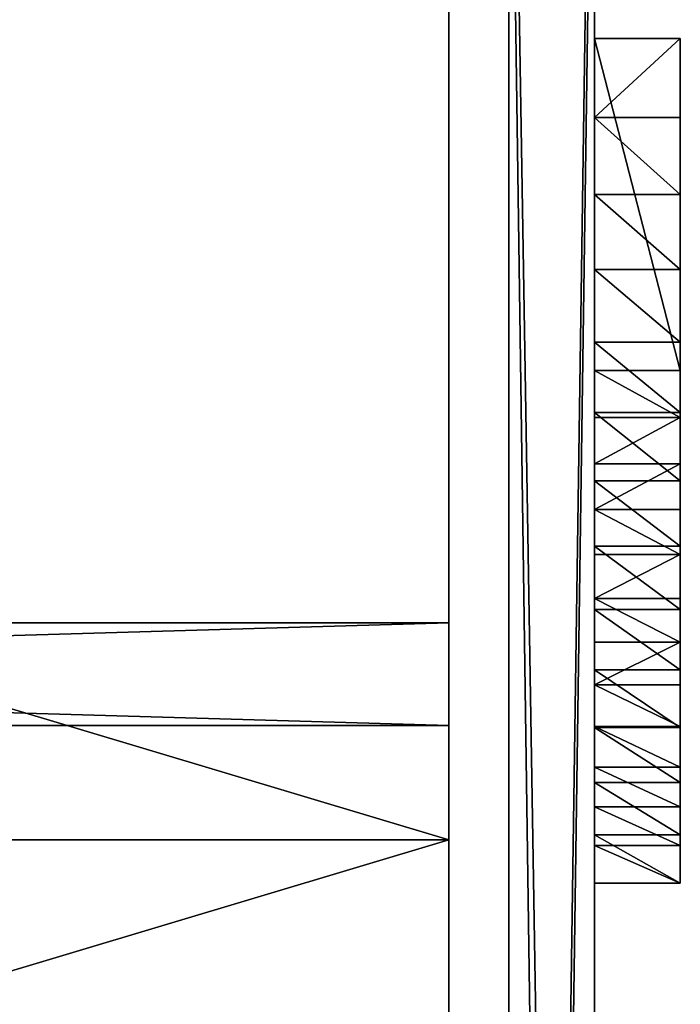
# Model space of a CAD drawing. Units: centimetres. Extents: x -245 to 422, y -471 to 466.
# Drawn here: x 6 to 17, y -115 to -98 of the extents above; entities that cross this region are included whole.
import ezdxf

# ---------------------------------------------------------------- set-up
doc = ezdxf.new("R2010")
doc.units = ezdxf.units.CM
doc.header["$LTSCALE"] = 2.54
doc.layers.get('0').update_dxf_attribs({"true_color": 0xffffff})

# ---------------------------------------------------------------- blocks, each defined once
blk = doc.blocks.new('Grupa#712')
at = {"color": 18, "true_color": 0x000000}
mesh = blk.add_polyface(dxfattribs=at)
corners = [(18.5, 2.4, 1.8), (0, 65, 1.8), (0, 2.4, 1.8), (18.5, 65, 1.8)]
mesh.append_faces([[corners[k] for k in face] for face in [(0, 1, 2), (1, 0, 3)]], dxfattribs={"vtx0": -1, "color": 18})
mesh = blk.add_polyface(dxfattribs=at)
corners = [(18.5, 65), (0, 2.4), (0, 65), (18.5, 2.4)]
mesh.append_faces([[corners[k] for k in face] for face in [(0, 1, 2), (1, 0, 3)]], dxfattribs={"vtx0": -1, "color": 18})
mesh = blk.add_polyface(dxfattribs=at)
corners = [(0, 65, 1.8), (0, 2.4), (0, 2.4, 1.8), (0, 65)]
mesh.append_faces([[corners[k] for k in face] for face in [(0, 1, 2), (1, 0, 3)]], dxfattribs={"vtx0": -1, "color": 18})
mesh = blk.add_polyface(dxfattribs=at)
corners = [(18.5, 65), (18.5, 2.4, 1.8), (18.5, 2.4), (18.5, 65, 1.8)]
mesh.append_faces([[corners[k] for k in face] for face in [(0, 1, 2), (1, 0, 3)]], dxfattribs={"vtx0": -1, "color": 18})
mesh = blk.add_polyface(dxfattribs=at)
corners = [(18.5, 2.4, 1.8), (0, 2.4), (18.5, 2.4), (0, 2.4, 1.8)]
mesh.append_faces([[corners[k] for k in face] for face in [(0, 1, 2), (1, 0, 3)]], dxfattribs={"vtx0": -1, "color": 18})
blk = doc.blocks.new('Grupa#711')
at = {"color": 252, "true_color": 0x8e8e8e}
mesh = blk.add_polyface(dxfattribs=at)
corners = [(1.8, 2.4, 18.5), (0, 65, 18.5), (0, 2.4, 18.5), (1.8, 65, 18.5)]
mesh.append_faces([[corners[k] for k in face] for face in [(0, 1, 2), (1, 0, 3)]], dxfattribs={"vtx0": -1, "color": 252})
mesh = blk.add_polyface(dxfattribs=at)
corners = [(0, 65, 18.5), (0, 2.4, 7), (0, 2.4, 18.5), (0, 65, 7)]
mesh.append_faces([[corners[k] for k in face] for face in [(0, 1, 2), (1, 0, 3)]], dxfattribs={"vtx0": -1, "color": 252})
mesh = blk.add_polyface(dxfattribs=at)
corners = [(1.8, 65, 7), (0, 2.4, 7), (0, 65, 7), (1.8, 2.4, 7)]
mesh.append_faces([[corners[k] for k in face] for face in [(0, 1, 2), (1, 0, 3)]], dxfattribs={"vtx0": -1, "color": 252})
mesh = blk.add_polyface(dxfattribs=at)
corners = [(1.8, 65, 7), (1.8, 2.4, 18.5), (1.8, 2.4, 7), (1.8, 65, 18.5)]
mesh.append_faces([[corners[k] for k in face] for face in [(0, 1, 2), (1, 0, 3)]], dxfattribs={"vtx0": -1, "color": 252})
mesh = blk.add_polyface(dxfattribs=at)
corners = [(1.8, 2.4, 18.5), (0, 2.4, 7), (1.8, 2.4, 7), (0, 2.4, 18.5)]
mesh.append_faces([[corners[k] for k in face] for face in [(0, 1, 2), (1, 0, 3)]], dxfattribs={"vtx0": -1, "color": 252})
blk = doc.blocks.new('stopien#4')
at = {"color": 18, "true_color": 0x000000}
blk.add_blockref('Grupa#712', (0, -0.2), dxfattribs=at)
at = {"color": 252, "true_color": 0x8e8e8e}
blk.add_blockref('Grupa#711', (2, -0.2, -18.5), dxfattribs=at)
blk = doc.blocks.new('Komponent#5')
at = {"color": 3, "true_color": 0x00ff00}
mesh = blk.add_polyface(dxfattribs=at)
corners = [(-1.5, 1.594, 80.586), (-1.5, 2.132, -14.236), (-1.5, 0.816, -15.549), (-1.5, 2.39, 81.095), (-1.5, 3.411, -12.877), (-1.5, 3.174, 81.632), (-1.5, 3.946, 82.197), (-1.5, 4.65, -11.473), (-1.5, 4.703, 82.79), (-1.5, 5.849, -10.026), (-1.5, 5.447, 83.409), (-1.5, 6.175, 84.054), (-1.5, 7.005, -8.539), (-1.5, 6.886, 84.724), (-1.5, 7.581, 85.418), (-1.5, 8.118, -7.012), (-1.5, 8.258, 86.136), (-1.5, 9.186, -5.448), (-1.5, 8.916, 86.876), (-1.5, 9.555, 87.638), (-1.5, 10.208, -3.849), (-1.5, 10.174, 88.422), (-1.5, 13.807, 2.86), (-1.5, 11.182, -2.216), (-1.5, 12.107, -0.553), (-1.5, 12.982, 1.14)]
mesh.append_faces([[corners[k] for k in face] for face in [(0, 1, 2), (24, 22, 25)]], dxfattribs={"vtx0": -1, "color": 3})
mesh.append_faces([[corners[k] for k in face] for face in [(1, 3, 4), (4, 6, 7), (7, 8, 9), (9, 11, 12), (12, 14, 15), (15, 16, 17), (17, 19, 20), (20, 22, 23), (23, 22, 24)]], dxfattribs={"vtx0": -1, "vtx1": -1, "color": 3})
mesh.append_faces([[corners[k] for k in face] for face in [(1, 0, 3), (4, 3, 5), (4, 5, 6), (7, 6, 8), (9, 8, 10), (9, 10, 11), (12, 11, 13), (12, 13, 14), (15, 14, 16), (17, 16, 18), (17, 18, 19), (20, 19, 21), (20, 21, 22)]], dxfattribs={"vtx0": -1, "vtx2": -1, "color": 3})
mesh = blk.add_polyface(dxfattribs=at)
corners = [(-1.5, 13.807, 2.86), (0, 12.982, 1.14), (-1.5, 12.982, 1.14), (0, 13.807, 2.86)]
mesh.append_faces([[corners[k] for k in face] for face in [(0, 1, 2), (1, 0, 3)]], dxfattribs={"vtx0": -1, "color": 3})
mesh = blk.add_polyface(dxfattribs=at)
corners = [(-1.5, 10.174, 88.422), (0, 13.807, 2.86), (-1.5, 13.807, 2.86), (0, 10.174, 88.422)]
mesh.append_faces([[corners[k] for k in face] for face in [(0, 1, 2), (1, 0, 3)]], dxfattribs={"vtx0": -1, "color": 3})
mesh = blk.add_polyface(dxfattribs=at)
corners = [(0, 2.132, -14.236), (0, 1.594, 80.586), (0, 0.816, -15.549), (0, 2.39, 81.095), (0, 3.411, -12.877), (0, 3.174, 81.632), (0, 3.946, 82.197), (0, 4.65, -11.473), (0, 4.703, 82.79), (0, 5.849, -10.026), (0, 5.447, 83.409), (0, 6.175, 84.054), (0, 7.005, -8.539), (0, 6.886, 84.724), (0, 7.581, 85.418), (0, 8.118, -7.012), (0, 8.258, 86.136), (0, 9.186, -5.448), (0, 8.916, 86.876), (0, 9.555, 87.638), (0, 10.208, -3.849), (0, 10.174, 88.422), (0, 13.807, 2.86), (0, 11.182, -2.216), (0, 12.107, -0.553), (0, 12.982, 1.14)]
mesh.append_faces([[corners[k] for k in face] for face in [(0, 1, 2), (22, 24, 25)]], dxfattribs={"vtx0": -1, "color": 3})
mesh.append_faces([[corners[k] for k in face] for face in [(1, 0, 3), (3, 4, 5), (5, 4, 6), (6, 7, 8), (8, 9, 10), (10, 9, 11), (11, 12, 13), (13, 12, 14), (14, 15, 16), (16, 17, 18), (18, 17, 19), (19, 20, 21), (21, 20, 22)]], dxfattribs={"vtx0": -1, "vtx1": -1, "color": 3})
mesh.append_faces([[corners[k] for k in face] for face in [(3, 0, 4), (6, 4, 7), (8, 7, 9), (11, 9, 12), (14, 12, 15), (16, 15, 17), (19, 17, 20), (22, 20, 23), (22, 23, 24)]], dxfattribs={"vtx0": -1, "vtx2": -1, "color": 3})
mesh = blk.add_polyface(dxfattribs=at)
corners = [(-1.5, 12.982, 1.14), (0, 12.107, -0.553), (-1.5, 12.107, -0.553), (0, 12.982, 1.14)]
mesh.append_faces([[corners[k] for k in face] for face in [(0, 1, 2), (1, 0, 3)]], dxfattribs={"vtx0": -1, "color": 3})
mesh = blk.add_polyface(dxfattribs=at)
corners = [(-1.5, 12.107, -0.553), (0, 11.182, -2.216), (-1.5, 11.182, -2.216), (0, 12.107, -0.553)]
mesh.append_faces([[corners[k] for k in face] for face in [(0, 1, 2), (1, 0, 3)]], dxfattribs={"vtx0": -1, "color": 3})
mesh = blk.add_polyface(dxfattribs=at)
corners = [(-1.5, 11.182, -2.216), (0, 10.208, -3.849), (-1.5, 10.208, -3.849), (0, 11.182, -2.216)]
mesh.append_faces([[corners[k] for k in face] for face in [(0, 1, 2), (1, 0, 3)]], dxfattribs={"vtx0": -1, "color": 3})
mesh = blk.add_polyface(dxfattribs=at)
corners = [(-1.5, 10.208, -3.849), (0, 9.186, -5.448), (-1.5, 9.186, -5.448), (0, 10.208, -3.849)]
mesh.append_faces([[corners[k] for k in face] for face in [(0, 1, 2), (1, 0, 3)]], dxfattribs={"vtx0": -1, "color": 3})
mesh = blk.add_polyface(dxfattribs=at)
corners = [(0, 9.555, 87.638), (-1.5, 10.174, 88.422), (-1.5, 9.555, 87.638), (0, 10.174, 88.422)]
mesh.append_faces([[corners[k] for k in face] for face in [(0, 1, 2), (1, 0, 3)]], dxfattribs={"vtx0": -1, "color": 3})
mesh = blk.add_polyface(dxfattribs=at)
corners = [(0, 8.916, 86.876), (-1.5, 9.555, 87.638), (-1.5, 8.916, 86.876), (0, 9.555, 87.638)]
mesh.append_faces([[corners[k] for k in face] for face in [(0, 1, 2), (1, 0, 3)]], dxfattribs={"vtx0": -1, "color": 3})
mesh = blk.add_polyface(dxfattribs=at)
corners = [(-1.5, 9.186, -5.448), (0, 8.118, -7.012), (-1.5, 8.118, -7.012), (0, 9.186, -5.448)]
mesh.append_faces([[corners[k] for k in face] for face in [(0, 1, 2), (1, 0, 3)]], dxfattribs={"vtx0": -1, "color": 3})
mesh = blk.add_polyface(dxfattribs=at)
corners = [(0, 8.258, 86.136), (-1.5, 8.916, 86.876), (-1.5, 8.258, 86.136), (0, 8.916, 86.876)]
mesh.append_faces([[corners[k] for k in face] for face in [(0, 1, 2), (1, 0, 3)]], dxfattribs={"vtx0": -1, "color": 3})
mesh = blk.add_polyface(dxfattribs=at)
corners = [(0, 7.581, 85.418), (-1.5, 8.258, 86.136), (-1.5, 7.581, 85.418), (0, 8.258, 86.136)]
mesh.append_faces([[corners[k] for k in face] for face in [(0, 1, 2), (1, 0, 3)]], dxfattribs={"vtx0": -1, "color": 3})
mesh = blk.add_polyface(dxfattribs=at)
corners = [(-1.5, 8.118, -7.012), (0, 7.005, -8.539), (-1.5, 7.005, -8.539), (0, 8.118, -7.012)]
mesh.append_faces([[corners[k] for k in face] for face in [(0, 1, 2), (1, 0, 3)]], dxfattribs={"vtx0": -1, "color": 3})
mesh = blk.add_polyface(dxfattribs=at)
corners = [(0, 6.886, 84.724), (-1.5, 7.581, 85.418), (-1.5, 6.886, 84.724), (0, 7.581, 85.418)]
mesh.append_faces([[corners[k] for k in face] for face in [(0, 1, 2), (1, 0, 3)]], dxfattribs={"vtx0": -1, "color": 3})
mesh = blk.add_polyface(dxfattribs=at)
corners = [(-1.5, 7.005, -8.539), (0, 5.849, -10.026), (-1.5, 5.849, -10.026), (0, 7.005, -8.539)]
mesh.append_faces([[corners[k] for k in face] for face in [(0, 1, 2), (1, 0, 3)]], dxfattribs={"vtx0": -1, "color": 3})
mesh = blk.add_polyface(dxfattribs=at)
corners = [(-1.5, 6.175, 84.054), (0, 6.886, 84.724), (-1.5, 6.886, 84.724), (0, 6.175, 84.054)]
mesh.append_faces([[corners[k] for k in face] for face in [(0, 1, 2), (1, 0, 3)]], dxfattribs={"vtx0": -1, "color": 3})
mesh = blk.add_polyface(dxfattribs=at)
corners = [(0, 5.447, 83.409), (-1.5, 6.175, 84.054), (-1.5, 5.447, 83.409), (0, 6.175, 84.054)]
mesh.append_faces([[corners[k] for k in face] for face in [(0, 1, 2), (1, 0, 3)]], dxfattribs={"vtx0": -1, "color": 3})
mesh = blk.add_polyface(dxfattribs=at)
corners = [(-1.5, 5.849, -10.026), (0, 4.65, -11.473), (-1.5, 4.65, -11.473), (0, 5.849, -10.026)]
mesh.append_faces([[corners[k] for k in face] for face in [(0, 1, 2), (1, 0, 3)]], dxfattribs={"vtx0": -1, "color": 3})
mesh = blk.add_polyface(dxfattribs=at)
corners = [(-1.5, 4.703, 82.79), (0, 5.447, 83.409), (-1.5, 5.447, 83.409), (0, 4.703, 82.79)]
mesh.append_faces([[corners[k] for k in face] for face in [(0, 1, 2), (1, 0, 3)]], dxfattribs={"vtx0": -1, "color": 3})
mesh = blk.add_polyface(dxfattribs=at)
corners = [(0, 3.946, 82.197), (-1.5, 4.703, 82.79), (-1.5, 3.946, 82.197), (0, 4.703, 82.79)]
mesh.append_faces([[corners[k] for k in face] for face in [(0, 1, 2), (1, 0, 3)]], dxfattribs={"vtx0": -1, "color": 3})
mesh = blk.add_polyface(dxfattribs=at)
corners = [(-1.5, 4.65, -11.473), (0, 3.411, -12.877), (-1.5, 3.411, -12.877), (0, 4.65, -11.473)]
mesh.append_faces([[corners[k] for k in face] for face in [(0, 1, 2), (1, 0, 3)]], dxfattribs={"vtx0": -1, "color": 3})
mesh = blk.add_polyface(dxfattribs=at)
corners = [(-1.5, 3.174, 81.632), (0, 3.946, 82.197), (-1.5, 3.946, 82.197), (0, 3.174, 81.632)]
mesh.append_faces([[corners[k] for k in face] for face in [(0, 1, 2), (1, 0, 3)]], dxfattribs={"vtx0": -1, "color": 3})
mesh = blk.add_polyface(dxfattribs=at)
corners = [(-1.5, 3.411, -12.877), (0, 2.132, -14.236), (-1.5, 2.132, -14.236), (0, 3.411, -12.877)]
mesh.append_faces([[corners[k] for k in face] for face in [(0, 1, 2), (1, 0, 3)]], dxfattribs={"vtx0": -1, "color": 3})
mesh = blk.add_polyface(dxfattribs=at)
corners = [(-1.5, 2.39, 81.095), (0, 3.174, 81.632), (-1.5, 3.174, 81.632), (0, 2.39, 81.095)]
mesh.append_faces([[corners[k] for k in face] for face in [(0, 1, 2), (1, 0, 3)]], dxfattribs={"vtx0": -1, "color": 3})
mesh = blk.add_polyface(dxfattribs=at)
corners = [(0, 1.594, 80.586), (-1.5, 2.39, 81.095), (-1.5, 1.594, 80.586), (0, 2.39, 81.095)]
mesh.append_faces([[corners[k] for k in face] for face in [(0, 1, 2), (1, 0, 3)]], dxfattribs={"vtx0": -1, "color": 3})
mesh = blk.add_polyface(dxfattribs=at)
corners = [(0, 2.132, -14.236), (-1.5, 0.816, -15.549), (-1.5, 2.132, -14.236), (0, 0.816, -15.549)]
mesh.append_faces([[corners[k] for k in face] for face in [(0, 1, 2), (1, 0, 3)]], dxfattribs={"vtx0": -1, "color": 3})
mesh = blk.add_polyface(dxfattribs=at)
corners = [(0, 0.816, -15.549), (-1.5, 1.594, 80.586), (-1.5, 0.816, -15.549), (0, 1.594, 80.586)]
mesh.append_faces([[corners[k] for k in face] for face in [(0, 1, 2), (1, 0, 3)]], dxfattribs={"vtx0": -1, "color": 3})
blk = doc.blocks.new('Grupa#37')
at = {"color": 252, "true_color": 0x8e8e8e}
mesh = blk.add_polyface(dxfattribs=at)
corners = [(0, 103.355, 118.85), (0, 0), (0, 0, 15.64), (0, 11.882), (0, 103.355, 91.303)]
mesh.append_faces([[corners[k] for k in face] for face in [(0, 1, 2), (3, 0, 4)]], dxfattribs={"vtx0": -1, "color": 252})
mesh.append_faces([[corners[k] for k in face] for face in [(1, 0, 3)]], dxfattribs={"vtx0": -1, "vtx1": -1, "color": 252})
mesh = blk.add_polyface(dxfattribs=at)
corners = [(1.5, 0, 15.64), (0, 103.355, 118.85), (0, 0, 15.64), (1.5, 103.355, 118.85)]
mesh.append_faces([[corners[k] for k in face] for face in [(0, 1, 2), (1, 0, 3)]], dxfattribs={"vtx0": -1, "color": 252})
mesh = blk.add_polyface(dxfattribs=at)
corners = [(1.5, 103.355, 91.303), (0, 11.882), (0, 103.355, 91.303), (1.5, 11.882)]
mesh.append_faces([[corners[k] for k in face] for face in [(0, 1, 2), (1, 0, 3)]], dxfattribs={"vtx0": -1, "color": 252})
mesh = blk.add_polyface(dxfattribs=at)
corners = [(1.5, 11.882), (1.5, 0, 15.64), (1.5, 0), (1.5, 103.355, 118.85), (1.5, 103.355, 91.303)]
mesh.append_faces([[corners[k] for k in face] for face in [(0, 1, 2), (3, 0, 4)]], dxfattribs={"vtx0": -1, "color": 252})
mesh.append_faces([[corners[k] for k in face] for face in [(1, 0, 3)]], dxfattribs={"vtx0": -1, "vtx1": -1, "color": 252})
blk = doc.blocks.new('Grupa#36')
at = {"color": 252, "true_color": 0x8e8e8e}
mesh = blk.add_polyface(dxfattribs=at)
corners = [(0, 100.462, 122.773), (0, -5, 3.778), (0, -5, 18.756), (0, 100.462, 106.99)]
mesh.append_faces([[corners[k] for k in face] for face in [(0, 1, 2), (1, 0, 3)]], dxfattribs={"vtx0": -1, "color": 252})
mesh = blk.add_polyface(dxfattribs=at)
corners = [(1.5, 100.462, 106.99), (0, -5, 3.778), (0, 100.462, 106.99), (1.5, -5, 3.778)]
mesh.append_faces([[corners[k] for k in face] for face in [(0, 1, 2), (1, 0, 3)]], dxfattribs={"vtx0": -1, "color": 252})
mesh = blk.add_polyface(dxfattribs=at)
corners = [(1.5, -5, 18.756), (0, 100.462, 122.773), (0, -5, 18.756), (1.5, 100.462, 122.773)]
mesh.append_faces([[corners[k] for k in face] for face in [(0, 1, 2), (1, 0, 3)]], dxfattribs={"vtx0": -1, "color": 252})
mesh = blk.add_polyface(dxfattribs=at)
corners = [(1.5, 100.462, 106.99), (1.5, -5, 18.756), (1.5, -5, 3.778), (1.5, 100.462, 122.773)]
mesh.append_faces([[corners[k] for k in face] for face in [(0, 1, 2), (1, 0, 3)]], dxfattribs={"vtx0": -1, "color": 252})
blk = doc.blocks.new('STEEL+ burta schod_w 120#2')
at = {"color": 252, "true_color": 0x8e8e8e}
for name, p in [('Grupa#37', (-1.5, 5)), ('Grupa#36', (-1.5, 5, 60.106))]:
    blk.add_blockref(name, p, dxfattribs=at)
at = {"color": 0, "extrusion": (3.15544e-30, -0.052336, -0.99863)}
blk.add_blockref('Komponent#5', (-1.5, -88.422, -161.122), dxfattribs=at)
blk = doc.blocks.new('Grupa#46')
at = {"color": 0, "extrusion": (0, 0, -1), "zscale": -1}
blk.add_blockref('STEEL+ burta schod_w 120#2', (-73.434, 0), dxfattribs=at)
at = {"color": 0, "yscale": 0.9860979646529392, "rotation": 90.00000000000001}
for p in [(74.554, 82.706, 98.493), (74.554, 64.206, 78.493)]:
    blk.add_blockref('stopien#4', p, dxfattribs=at)
blk = doc.blocks.new('STEEL schody 120 65 lidka')
at = {"color": 3, "true_color": 0x00ff00}
blk.add_blockref('Grupa#46', (0, 0), dxfattribs=at)
blk = doc.blocks.new('1709 2d')
for p, q in [((4170.65, 55.39), (4170.65, 1069.95)), ((4160.15, 1067.45), (4160.15, 882.45)), ((4185.65, 1022.72), (4185.65, 1030.01)), ((4200.65, 1022.72), (4185.65, 1022.72)), ((4185.65, 883.36), (4185.65, 1022.72)), ((4200.65, 883.36), (4200.65, 1022.72)), ((4200.65, 883.36), (4185.65, 883.36)), ((4185.65, 883.36), (4185.65, 874.86)), ((4200.65, 874.86), (4200.65, 883.36)), ((4160.15, 882.45), (3550.65, 882.45)), ((4160.15, 882.45), (4160.15, 697.45)), ((4200.65, 874.86), (4185.65, 874.86)), ((4185.65, 822.3), (4185.65, 874.86))]:
    blk.add_line(p, q)

msp = doc.modelspace()

# ---------------------------------------------------------------- block references
at = {"xscale": 0.1, "yscale": 0.1, "zscale": 0.1}
msp.add_blockref('1709 2d', (-402.742, -200.577, 0.307), dxfattribs=at)
at = {"color": 0}
msp.add_blockref('STEEL schody 120 65 lidka', (-59.111, -195.037, 0.295), dxfattribs=at)

doc.saveas('drawing.dxf')
